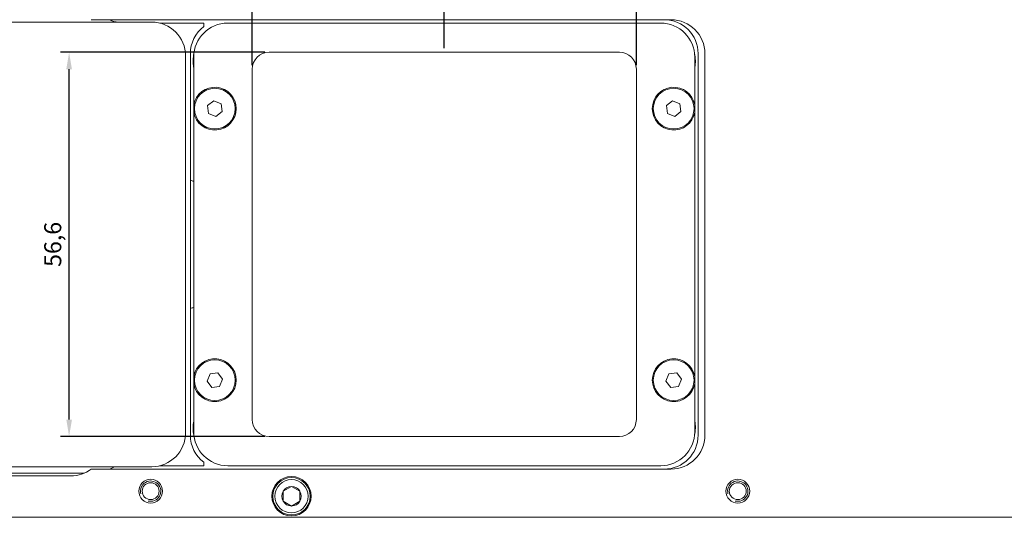
# Model space of a CAD drawing. Units: millimetres. Extents: x 229 to 2023, y -699 to 1337.
# Drawn here: x 411 to 556, y 536 to 609 of the extents above; entities that cross this region are included whole.
import ezdxf

# ---------------------------------------------------------------- set-up
doc = ezdxf.new("R2010")
doc.units = ezdxf.units.MM
for name, color, linetype in [('99-18-1934_-_KRY', 7, 'Continuous'), ('99-18-1935_-_ODN', 7, 'Continuous'), ('99-18-2072_-_DRZ', 7, 'Continuous'), ('99-18-2073_-_UNI', 7, 'Continuous'), ('DC_MOTOR_-_FF-N2', 7, 'Continuous'), ('DIN_562_-_KOV_-_', 7, 'Continuous'), ('DIN_7991_-_KOV_-', 7, 'Continuous'), ('DIN_912_-_KOV_-_', 7, 'Continuous')]:
    doc.layers.add(name, color=color, linetype=linetype)
doc.dimstyles.new('ISO-25', dxfattribs={"dimtxt": 2.5, "dimasz": 2.5, "dimexe": 1.25, "dimexo": 0.625, "dimtad": 1, "dimtxsty": 'Standard', "dimcen": 2.5, "dimadec": 0, "dimazin": 0, "dimtfac": 1, "dimtmove": 0, "dimatfit": 3, "dimfxl": 0, "dimarcsym": 0})

# ---------------------------------------------------------------- blocks, each defined once
blk = doc.blocks.new('*D44')
at = {"color": 0, "lineweight": -2}
for p, q in [((273.14, 619.49), (273.14, 679.14)), ((473.54, 605.29), (473.54, 679.14)), ((275.64, 677.89), (471.04, 677.89))]:
    blk.add_line(p, q, dxfattribs=at)
at = {"color": 0}
for points in [[(275.64, 678.3), (275.64, 677.47), (273.14, 677.89)], [(471.04, 678.3), (471.04, 677.47), (473.54, 677.89)]]:
    blk.add_solid(points, dxfattribs=at)
at = {"layer": 'Defpoints', "color": 0}
for p in [(473.54, 677.89), (273.14, 618.87), (473.54, 604.67)]:
    blk.add_point(p, dxfattribs=at)
at = {"color": 0, "insert": (373.34, 679.97), "char_height": 2.5, "attachment_point": 5}
blk.add_mtext('200,4', dxfattribs=at)
blk = doc.blocks.new('*D45')
at = {"color": 0, "lineweight": -2}
for p, q in [((473.54, 605.29), (473.54, 679.14)), ((693.94, 619.49), (693.94, 679.14)), ((476.04, 677.89), (691.44, 677.89))]:
    blk.add_line(p, q, dxfattribs=at)
at = {"color": 0}
for points in [[(476.04, 678.3), (476.04, 677.47), (473.54, 677.89)], [(691.44, 678.3), (691.44, 677.47), (693.94, 677.89)]]:
    blk.add_solid(points, dxfattribs=at)
at = {"layer": 'Defpoints', "color": 0}
for p in [(693.94, 677.89), (693.94, 618.87), (473.54, 604.67)]:
    blk.add_point(p, dxfattribs=at)
at = {"color": 0, "insert": (583.74, 679.97), "char_height": 2.5, "attachment_point": 5}
blk.add_mtext('220,4', dxfattribs=at)
blk = doc.blocks.new('*D46')
at = {"color": 0, "lineweight": -2}
for p, q in [((447.11, 604.67), (417.02, 604.67)), ((418.27, 550.57), (418.27, 602.17)), ((447.11, 548.07), (417.02, 548.07))]:
    blk.add_line(p, q, dxfattribs=at)
at = {"color": 0}
for points in [[(417.86, 602.17), (418.69, 602.17), (418.27, 604.67)], [(417.86, 550.57), (418.69, 550.57), (418.27, 548.07)]]:
    blk.add_solid(points, dxfattribs=at)
at = {"layer": 'Defpoints', "color": 0}
for p in [(418.27, 604.67), (447.74, 604.67), (447.74, 548.07)]:
    blk.add_point(p, dxfattribs=at)
at = {"color": 0, "insert": (416.19, 576.37), "char_height": 2.5, "attachment_point": 5, "rotation": 90}
blk.add_mtext('56,6', dxfattribs=at)
blk = doc.blocks.new('*D47')
at = {"color": 0, "lineweight": -2}
for p, q in [((445.24, 602.79), (445.24, 633.87)), ((447.74, 632.62), (499.34, 632.62)), ((501.84, 602.79), (501.84, 633.87))]:
    blk.add_line(p, q, dxfattribs=at)
at = {"color": 0}
for points in [[(447.74, 633.04), (447.74, 632.2), (445.24, 632.62)], [(499.34, 633.04), (499.34, 632.2), (501.84, 632.62)]]:
    blk.add_solid(points, dxfattribs=at)
at = {"layer": 'Defpoints', "color": 0}
for p in [(501.84, 632.62), (445.24, 602.17), (501.84, 602.17)]:
    blk.add_point(p, dxfattribs=at)
at = {"color": 0, "insert": (461.26, 634.7), "char_height": 2.5, "attachment_point": 5}
blk.add_mtext('56,6', dxfattribs=at)

msp = doc.modelspace()

# ---------------------------------------------------------------- linework, layer by layer
at = {"layer": '99-18-1934_-_KRY', "color": 7, "lineweight": 5}
for p, q in [((344.736, 609.119), (430.436, 609.119)), ((435.436, 548.619), (435.436, 604.119)), ((430.436, 543.619), (344.736, 543.619)), ((350.343, 542.669), (420.496, 542.669))]:
    msp.add_line(p, q, dxfattribs=at)
for centre, radius, start, end in [((425.518, 611.619), 2.5, 239.31658, 270.00009), ((430.436, 604.119), 5, 0, 90), ((430.436, 548.619), 5, 270, 360), ((425.518, 541.119), 2.5, 89.99991, 120.68361)]:
    msp.add_arc(centre, radius, start, end, dxfattribs=at)
at = {"layer": '99-18-1935_-_ODN', "color": 7, "lineweight": 5}
for p, q in [((506.936, 609.469), (421.536, 609.469)), ((510.936, 604.469), (510.936, 548.269)), ((511.936, 548.269), (511.936, 604.469)), ((506.936, 543.269), (421.536, 543.269)), ((418.536, 542.269), (339.036, 542.269)), ((578.436, 536.169), (323.636, 536.169))]:
    msp.add_line(p, q, dxfattribs=at)
for centre, radius in [((430.286, 540.019), 1.75), ((451.036, 539.269), 2.9), ((516.786, 540.019), 1.75)]:
    msp.add_circle(centre, radius, dxfattribs=at)
for centre, start, end in [((505.936, 604.469), 0, 90), ((506.936, 604.469), 0, 90), ((441.536, 603.369), 167.05036, 190.36981), ((505.536, 603.369), 349.63019, 12.94964), ((435.236, 580.869), 73.7398, 79.63024), ((435.236, 571.869), 280.36976, 286.2602), ((441.536, 549.369), 168.52166, 192.94964), ((505.536, 549.369), 347.05036, 11.47834), ((505.936, 548.269), 270, 0), ((506.936, 548.269), 270, 360), ((418.536, 547.269), 270, 306.8699)]:
    msp.add_arc(centre, 5, start, end, dxfattribs=at)
at = {"layer": '99-18-2072_-_DRZ', "color": 7, "lineweight": 5}
for p, q in [((438.136, 608.969), (431.652, 608.969)), ((438.136, 608.469), (438.136, 608.969)), ((436.136, 548.269), (436.136, 604.469)), ((438.136, 543.769), (438.136, 544.269)), ((431.652, 543.769), (438.136, 543.769))]:
    msp.add_line(p, q, dxfattribs=at)
for centre, start, end in [((441.136, 604.469), 126.8699, 180), ((441.136, 548.269), 180, 233.1301)]:
    msp.add_arc(centre, 5, start, end, dxfattribs=at)
at = {"layer": '99-18-2073_-_UNI', "color": 7, "lineweight": 5}
for p, q in [((505.436, 608.969), (441.636, 608.969)), ((436.636, 603.969), (436.636, 596.928)), ((499.336, 604.669), (447.736, 604.669)), ((510.436, 596.928), (510.436, 603.969)), ((445.236, 602.169), (445.236, 550.569)), ((501.836, 550.569), (501.836, 602.169)), ((436.636, 596.928), (436.636, 595.81)), ((510.436, 595.81), (510.436, 596.928)), ((436.636, 595.81), (436.636, 556.928)), ((510.436, 556.928), (510.436, 595.81)), ((436.636, 556.928), (436.636, 555.81)), ((436.636, 555.81), (436.636, 548.769)), ((510.436, 555.81), (510.436, 556.928)), ((510.436, 548.769), (510.436, 555.81)), ((447.736, 548.069), (499.336, 548.069)), ((441.636, 543.769), (505.436, 543.769))]:
    msp.add_line(p, q, dxfattribs=at)
for centre, radius, start, end in [((441.636, 603.969), 5, 90, 180), ((505.436, 603.969), 5, 0, 90), ((447.736, 602.169), 2.5, 90, 180), ((499.336, 602.169), 2.5, 0, 90), ((439.736, 596.369), 3.15, 190.22218, 169.77782), ((507.336, 596.369), 3.15, 10.22218, 349.77782), ((439.736, 556.369), 3.15, 190.22218, 169.77782), ((507.336, 556.369), 3.15, 10.22218, 349.77782), ((447.736, 550.569), 2.5, 180, 270), ((499.336, 550.569), 2.5, 270, 360), ((441.636, 548.769), 5, 180, 270), ((505.436, 548.769), 5, 270, 360)]:
    msp.add_arc(centre, radius, start, end, dxfattribs=at)
at = {"layer": 'DC_MOTOR_-_FF-N2', "color": 7, "lineweight": 5}
msp.add_line((510.432, 604.168), (510.472, 604.168), dxfattribs=at)
at = {"layer": 'DIN_562_-_KOV_-_', "color": 7, "lineweight": 5}
for centre in [(430.286, 540.019), (516.786, 540.019)]:
    msp.add_circle(centre, 1.25, dxfattribs=at)
for centre in [(430.286, 540.019), (516.786, 540.019)]:
    msp.add_arc(centre, 1.5, 255, 195, dxfattribs=at)
at = {"layer": 'DIN_7991_-_KOV_-', "color": 7, "lineweight": 5}
for p, q in [((438.67, 596.811), (439.586, 597.514)), ((438.82, 595.666), (438.67, 596.811)), ((439.586, 597.514), (440.653, 597.071)), ((440.653, 597.071), (440.803, 595.926)), ((506.27, 596.811), (507.186, 597.514)), ((506.42, 595.666), (506.27, 596.811)), ((507.186, 597.514), (508.253, 597.071)), ((508.253, 597.071), (508.403, 595.926)), ((439.886, 595.224), (438.82, 595.666)), ((440.803, 595.926), (439.886, 595.224)), ((507.486, 595.224), (506.42, 595.666)), ((508.403, 595.926), (507.486, 595.224)), ((438.591, 556.218), (439.034, 557.285)), ((439.034, 557.285), (440.179, 557.435)), ((440.179, 557.435), (440.881, 556.519)), ((506.191, 556.218), (506.634, 557.285)), ((506.634, 557.285), (507.779, 557.435)), ((507.779, 557.435), (508.481, 556.519)), ((439.294, 555.302), (438.591, 556.218)), ((440.881, 556.519), (440.439, 555.452)), ((506.894, 555.302), (506.191, 556.218)), ((508.481, 556.519), (508.039, 555.452)), ((440.439, 555.452), (439.294, 555.302)), ((508.039, 555.452), (506.894, 555.302))]:
    msp.add_line(p, q, dxfattribs=at)
for centre in [(439.736, 596.369), (507.336, 596.369), (439.736, 556.369), (507.336, 556.369)]:
    msp.add_circle(centre, 3, dxfattribs=at)
at = {"layer": 'DIN_912_-_KOV_-_', "color": 7, "lineweight": 5}
for p, q in [((449.786, 539.99), (449.801, 539.999)), ((449.786, 539.973), (449.786, 539.99)), ((449.786, 539.973), (449.786, 538.564)), ((451.022, 540.704), (449.801, 539.999)), ((451.022, 540.704), (451.036, 540.712)), ((451.036, 540.712), (451.051, 540.704)), ((452.272, 539.999), (451.051, 540.704)), ((452.272, 539.999), (452.286, 539.99)), ((452.286, 539.99), (452.286, 539.973)), ((452.286, 538.564), (452.286, 539.973)), ((449.786, 538.547), (449.786, 538.564)), ((449.801, 538.539), (449.786, 538.547)), ((449.801, 538.539), (451.022, 537.834)), ((451.051, 537.834), (452.272, 538.539)), ((452.286, 538.547), (452.272, 538.539)), ((452.286, 538.564), (452.286, 538.547)), ((451.036, 537.825), (451.022, 537.834)), ((451.051, 537.834), (451.036, 537.825))]:
    msp.add_line(p, q, dxfattribs=at)
for radius in [2.75, 2.45]:
    msp.add_circle((451.036, 539.269), radius, dxfattribs=at)
for start, end in [(150.5844, 209.4156), (90.5844, 149.4156), (30.5844, 89.4156), (330.5844, 29.4156), (210.5844, 269.4156), (270.5844, 329.4156)]:
    msp.add_arc((451.036, 539.269), 1.435, start, end, dxfattribs=at)

# ---------------------------------------------------------------- dimensions: what is measured, and where the dimension line sits
at = {"color": 1}
for base, p1, p2, picture, middle in [((473.536, 677.887), (273.136, 618.869), (473.536, 604.669), '*D44', (373.336, 679.97)), ((693.936, 677.887), (473.536, 604.669), (693.936, 618.869), '*D45', (583.736, 679.97))]:
    dim = msp.add_linear_dim(base=base, p1=p1, p2=p2, dimstyle='ISO-25', dxfattribs=at)
    dim.commit()
    dim.dimension.update_dxf_attribs({"geometry": picture, "text_midpoint": middle})
dim = msp.add_linear_dim(base=(501.836, 632.62), p1=(445.236, 602.169), p2=(501.836, 602.169), dimstyle='ISO-25', dxfattribs=at)
dim.commit()
dim.dimension.update_dxf_attribs({"geometry": '*D47', "text_midpoint": (461.262, 632.62), "dimtype": 160})
dim = msp.add_linear_dim(base=(418.272, 604.669), p1=(447.736, 548.069), p2=(447.736, 604.669), angle=270, dimstyle='ISO-25', dxfattribs=at)
dim.commit()
dim.dimension.update_dxf_attribs({"geometry": '*D46', "text_midpoint": (416.189, 576.369)})

doc.saveas('drawing.dxf')
